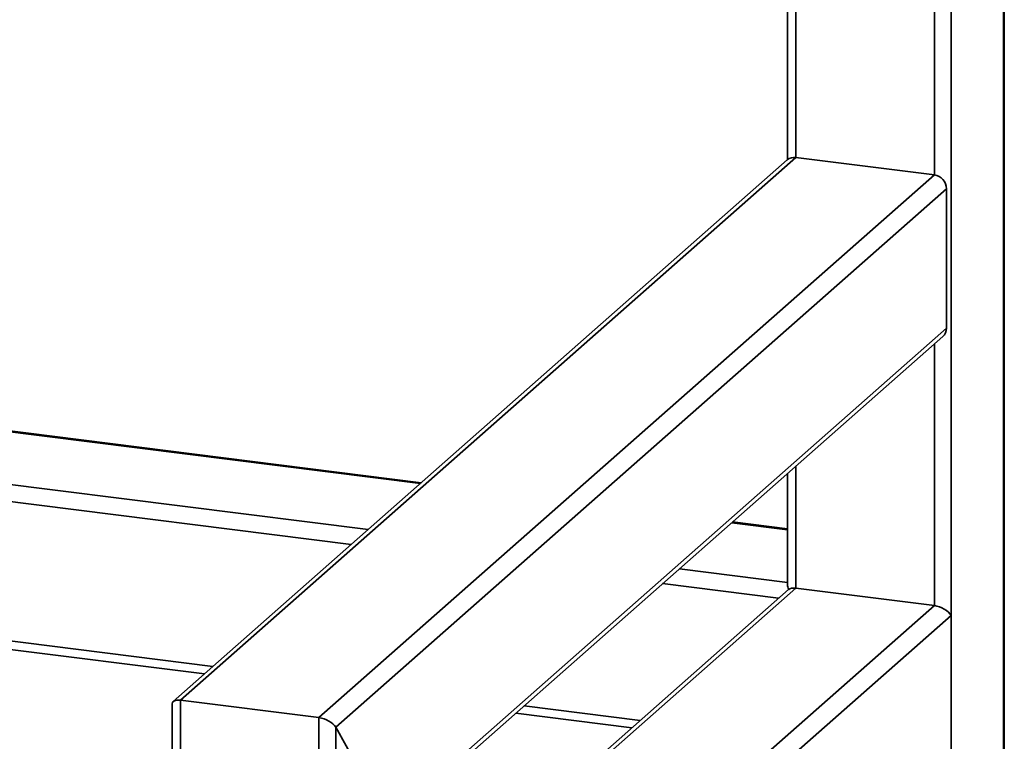
# Paper-space layout 'Blatt1' of a CAD drawing. Units: millimetres. Extents: x 0 to 5940, y 0 to 4200.
# Drawn here: x 5287 to 5475, y 853 to 991 of the extents above; entities that cross this region are included whole.
import ezdxf

# ---------------------------------------------------------------- set-up
doc = ezdxf.new("R2010")
doc.units = ezdxf.units.MM
doc.header["$LTSCALE"] = 10

psp = doc.layouts.new('Blatt1')

# ---------------------------------------------------------------- linework, layer by layer
at = {"color": 7, "linetype": 'Continuous', "lineweight": 35}
for p, q in [((5465.25, 1318.61), (5465.25, 808.52)), ((5475.26, 1317.35), (5475.26, 817.36)), ((5475.43, 817.65), (5475.43, 1317.33)), ((5462.03, 1053.76), (5462.03, 961.24)), ((5435.52, 1030.39), (5435.52, 964.58)), ((5433.91, 1028.96), (5433.91, 964.13)), ((5433.87, 964.1), (5316.28, 860.4)), ((5317.67, 860.65), (5435.52, 964.58)), ((5435.52, 964.58), (5462.03, 961.24)), ((5344.17, 857.31), (5462.03, 961.24)), ((5347.4, 855.44), (5464.36, 958.59)), ((5464.36, 958.59), (5464.36, 931.88)), ((5357.41, 837.56), (5464.36, 931.88)), ((5357.58, 836.73), (5463.68, 930.3)), ((5462.03, 928.84), (5462.03, 878.75)), ((5195.42, 923.33), (5363.61, 902.14)), ((5363.77, 902.28), (5195.54, 923.47)), ((5134.04, 917.71), (5350.37, 890.46)), ((5185.4, 914.49), (5353.59, 893.3)), ((5435.52, 905.47), (5435.52, 882.09)), ((5433.91, 904.04), (5433.91, 882.72)), ((5107.54, 894.34), (5323.86, 867.09)), ((5423.23, 894.62), (5433.91, 893.28)), ((5433.91, 893.44), (5423.39, 894.77)), ((5105.92, 892.91), (5322.25, 865.66)), ((5413.21, 885.79), (5433.91, 883.18)), ((5409.99, 882.95), (5432.21, 880.15)), ((5435.52, 882.09), (5357.58, 813.35)), ((5434.13, 881.83), (5357.58, 814.32)), ((5435.52, 882.09), (5462.03, 878.75)), ((5462.03, 878.75), (5357.58, 786.63)), ((5465.25, 876.88), (5358.3, 782.56)), ((5465.25, 876.88), (5465.25, 850.16)), ((5316.05, 859.9), (5316.05, 704.29)), ((5317.67, 703.51), (5317.67, 860.65)), ((5317.67, 860.65), (5344.17, 857.31)), ((5381.87, 858.15), (5404.1, 855.35)), ((5383.48, 859.57), (5405.71, 856.77)), ((5344.17, 700.17), (5344.17, 857.31)), ((5347.4, 700.66), (5347.4, 855.44)), ((5347.4, 855.44), (5357.41, 837.56))]:
    psp.add_line(p, q, dxfattribs=at)
for centre, radius, start, end in [((5435.23, 962.52), 2.08, 81.8416, 130.6612), ((5461.63, 958.54), 2.73, 1.0587, 81.7605), ((5462.28, 931.84), 2.08, 312.158, 0.9777)]:
    psp.add_arc(centre, radius, start, end, dxfattribs=at)
for centre, major_axis, ratio, start_param, end_param in [((5436.41, 880.51), (-2.34, 2.65), 0.333333, 0.361367, 0.785398), ((5436.41, 880.51), (2.44, -1.1), 0.476834, 2.144179, 2.929577), ((5462.91, 877.17), (2.44, -1.1), 0.476834, 0.573383, 2.144179), ((5318.55, 859.07), (2.44, -1.1), 0.476834, 2.144179, 3.353608), ((5318.55, 859.07), (2.44, -1.1), 0.476834, 2.144179, 3.353608), ((5345.06, 855.73), (2.44, -1.1), 0.476834, 0.573383, 2.144179), ((5345.06, 855.73), (2.44, -1.1), 0.476834, 0.573383, 2.144179)]:
    psp.add_ellipse(centre, major_axis=major_axis, ratio=ratio, start_param=start_param, end_param=end_param, dxfattribs=at)

doc.saveas('drawing.dxf')
